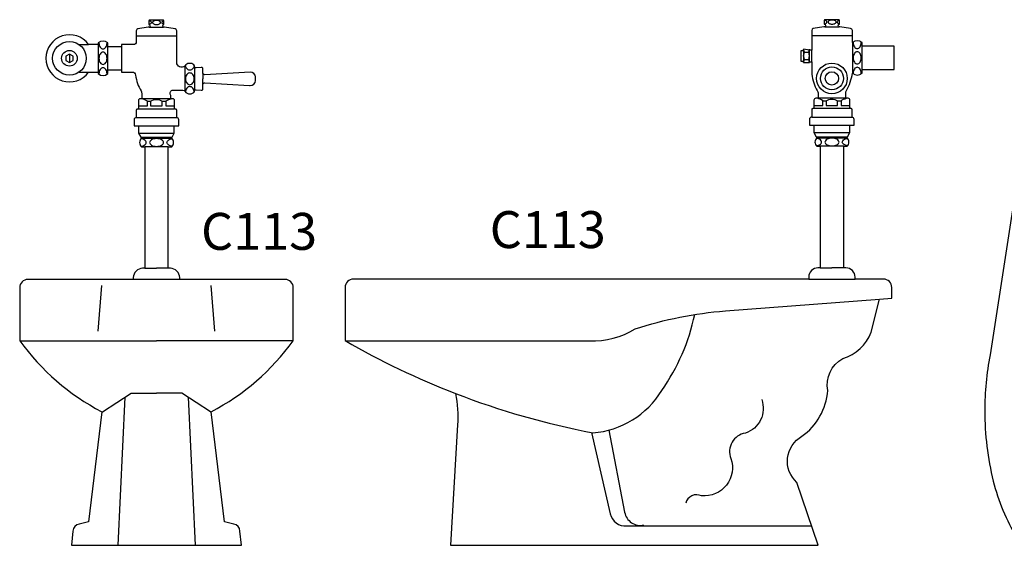
# Model space of a CAD drawing. Units: inches. Extents: x -2548 to -2391, y 2200 to 2352.
# Drawn here: x -2443 to -2441, y 2327 to 2328 of the extents above; entities that cross this region are included whole.
import ezdxf
from ezdxf.enums import TextEntityAlignment as Align

# ---------------------------------------------------------------- set-up
doc = ezdxf.new("R2010")
doc.units = ezdxf.units.IN
doc.header["$MEASUREMENT"] = 0
for name, color, linetype in [('WC-DET1', 15, 'Continuous'), ('WC-DET2', 10, 'Continuous'), ('WC-OUT', 7, 'Continuous'), ('WC-SERIAL', 4, 'Continuous')]:
    doc.layers.add(name, color=color, linetype=linetype)
doc.styles.add('ROMANS', font='romans', dxfattribs={"height": 0.1})

msp = doc.modelspace()

# ---------------------------------------------------------------- linework, layer by layer
at = {"layer": 'WC-DET1', "color": 1}
for p, q in [((-2441.02041, 2328.02404), (-2441.02041, 2327.94104)), ((-2441.13041, 2327.97184), (-2441.13041, 2328.00384)), ((-2443.11391, 2327.94389), (-2443.08825, 2327.94389)), ((-2442.80108, 2327.95789), (-2442.80108, 2327.89389)), ((-2442.84152, 2327.38232), (-2442.96708, 2327.38232)), ((-2441.13869, 2327.38352), (-2441.01313, 2327.38352))]:
    msp.add_line(p, q, dxfattribs=at)
for points in [[(-2442.92408, 2328.06589), (-2442.88508, 2328.06589)], [(-2441.09541, 2328.06704), (-2441.05641, 2328.06704)], [(-2442.95908, 2328.04189), (-2442.84908, 2328.04189)], [(-2441.13041, 2328.04304), (-2441.02041, 2328.04304)], [(-2443.11391, 2328.01889), (-2443.08825, 2328.01889)], [(-2442.99908, 2328.01289), (-2442.99908, 2327.94989)], [(-2441.15241, 2328.00184), (-2441.15241, 2327.97384)], [(-2441.13641, 2327.97184), (-2441.13641, 2328.00384)], [(-2442.82708, 2327.89189), (-2442.82708, 2327.96089)], [(-2442.77908, 2327.94089), (-2442.77908, 2327.92589)], [(-2442.77908, 2327.91089), (-2442.77908, 2327.92589)], [(-2442.86508, 2327.87189), (-2442.94408, 2327.87189)], [(-2441.03669, 2327.87304), (-2441.11569, 2327.87304)], [(-2442.95308, 2327.84489), (-2442.85608, 2327.84489)], [(-2441.12469, 2327.84604), (-2441.02769, 2327.84604)], [(-2442.95908, 2327.82089), (-2442.84952, 2327.82089)], [(-2442.95308, 2327.79889), (-2442.85608, 2327.79889)], [(-2441.13069, 2327.82204), (-2441.02113, 2327.82204)], [(-2441.12469, 2327.80004), (-2441.02769, 2327.80004)], [(-2442.95308, 2327.77889), (-2442.85608, 2327.77889)], [(-2441.12469, 2327.78004), (-2441.02769, 2327.78004)], [(-2442.94308, 2327.76789), (-2442.86508, 2327.76789)], [(-2441.11469, 2327.76904), (-2441.03669, 2327.76904)], [(-2442.9363, 2327.41257), (-2442.9043, 2327.41257)], [(-2442.8723, 2327.41257), (-2442.9043, 2327.41257)], [(-2441.10791, 2327.41372), (-2441.07591, 2327.41372)], [(-2441.04391, 2327.41372), (-2441.07591, 2327.41372)], [(-2443.06263, 2327.24232), (-2443.05263, 2327.36632)], [(-2442.74597, 2327.24232), (-2442.75597, 2327.36632)], [(-2443.27463, 2327.21632), (-2442.9043, 2327.21632)], [(-2442.53397, 2327.21632), (-2442.9043, 2327.21632)], [(-2443.05063, 2327.02432), (-2442.97263, 2327.07432), (-2442.9043, 2327.07432)], [(-2442.98976, 2327.06334), (-2443.00916, 2326.66232)], [(-2442.75797, 2327.02432), (-2442.83597, 2327.07432), (-2442.9043, 2327.07432)], [(-2442.81884, 2327.06334), (-2442.79944, 2326.66232)]]:
    msp.add_lwpolyline(points, dxfattribs=at)
for points in [[(-2443.06208, 2328.01889), (-2443.06208, 2327.94389, 0.3846154)], [(-2443.03608, 2327.94989), (-2443.03608, 2328.01289, 0.3846154)], [(-2440.99441, 2327.95104), (-2440.99441, 2328.01404, 0.3846154)], [(-2442.94308, 2327.76489), (-2442.86508, 2327.76489, -0.4354748)], [(-2441.11469, 2327.76604), (-2441.03669, 2327.76604, -0.4354748)], [(-2442.8723, 2327.74189), (-2442.9363, 2327.74189, -0.4354748)], [(-2441.04391, 2327.74304), (-2441.10791, 2327.74304, -0.4354748)], [(-2442.39225, 2327.21632), (-2441.73174, 2327.21632, 0.1472804), (-2441.60834, 2327.24852, -0.0589533), (-2441.36434, 2327.29732), (-2440.94735, 2327.32934)], [(-2442.09528, 2327.07366, 0.0454933), (-2441.72314, 2326.96712, 0.2435713), (-2441.53654, 2327.08192, 0.1021275), (-2441.44729, 2327.28739, -0.8323567)], [(-2441.26594, 2327.05692, -0.4253999), (-2441.31014, 2326.96632, 0.4831448), (-2441.34914, 2326.89772, -0.537793), (-2441.42874, 2326.79612, 0.4834919), (-2441.47154, 2326.77652, 2.3789866)], [(-2441.67943, 2326.97448), (-2441.63694, 2326.75172, 0.4178894), (-2441.58534, 2326.71712, 0.2594891)], [(-2441.72659, 2326.96778), (-2441.67614, 2326.74772, 0.3710331), (-2441.63134, 2326.71472), (-2441.13089, 2326.71472)]]:
    msp.add_lwpolyline(points, format="xyb", dxfattribs=at)
msp.add_lwpolyline([(-2443.13996, 2327.99289), (-2443.14992, 2327.98714), (-2443.14992, 2327.97564), (-2443.13996, 2327.96989), (-2443.13, 2327.97564), (-2443.13, 2327.98714)], close=True, dxfattribs=at)
for centre, radius in [((-2443.13996, 2327.98139), 0.04566), ((-2443.13996, 2327.98139), 0.02117), ((-2441.07591, 2327.92704), 0.0415), ((-2441.07591, 2327.92704), 0.031), ((-2441.07591, 2327.92704), 0.01802)]:
    msp.add_circle(centre, radius, dxfattribs=at)
at = {"layer": 'WC-DET2', "color": 1}
msp.add_line((-2443.14008, 2327.99289), (-2443.14008, 2327.96989), dxfattribs=at)
for points in [[(-2442.92508, 2328.07327, 0.0733708), (-2442.9213, 2328.07451, 0.1042029), (-2442.91875, 2328.07653, 0.1747045), (-2442.91808, 2328.07839, 0.1747045), (-2442.91875, 2328.08026, 0.1042029), (-2442.9213, 2328.08228, 0.0649481), (-2442.92463, 2328.08344, 0.0052118), (-2442.92508, 2328.08353, 0.0510993)], [(-2442.88408, 2328.08331, 0.0545318), (-2442.88686, 2328.08228, 0.1042029), (-2442.88941, 2328.08026, 0.1747045), (-2442.89008, 2328.07839, 0.1747045), (-2442.88941, 2328.07653, 0.1042029), (-2442.88686, 2328.07451, 0.0545318), (-2442.88408, 2328.07348, 0.0510993)], [(-2441.09641, 2328.07442, 0.0733708), (-2441.09263, 2328.07566, 0.1042029), (-2441.09008, 2328.07768, 0.1747045), (-2441.08941, 2328.07954, 0.1747045), (-2441.09008, 2328.08141, 0.1042029), (-2441.09263, 2328.08343, 0.0649481), (-2441.09596, 2328.08459, 0.0052118), (-2441.09641, 2328.08468, 0.0510993)], [(-2441.05541, 2328.08446, 0.0545318), (-2441.05819, 2328.08343, 0.1042029), (-2441.06074, 2328.08141, 0.1747045), (-2441.06141, 2328.07954, 0.1747045), (-2441.06074, 2328.07768, 0.1042029), (-2441.05819, 2328.07566, 0.0545318), (-2441.05541, 2328.07463, 0.0510993)], [(-2443.06006, 2328.02449, 0.011121), (-2443.06008, 2328.02339, 0.067459), (-2443.05919, 2328.01683, 0.0798125), (-2443.05686, 2328.01173, 0.1071181), (-2443.05303, 2328.00802, 0.1398892), (-2443.04908, 2328.00689, 0.1398892), (-2443.04513, 2328.00802, 0.1071181), (-2443.0413, 2328.01173, 0.0798125), (-2443.03897, 2328.01683, 0.067459), (-2443.03808, 2328.02339, 0.011121), (-2443.03811, 2328.02449, 0.0798125)], [(-2441.01839, 2328.02564, 0.011121), (-2441.01841, 2328.02454, 0.067459), (-2441.01752, 2328.01798, 0.0798125), (-2441.01519, 2328.01288, 0.1071181), (-2441.01136, 2328.00917, 0.1398892), (-2441.00741, 2328.00804, 0.1398892), (-2441.00346, 2328.00917, 0.1071181), (-2440.99963, 2328.01288, 0.0798125), (-2440.9973, 2328.01798, 0.067459), (-2440.99641, 2328.02454, 0.011121), (-2440.99643, 2328.02564, 0.0798125)], [(-2442.80214, 2327.96232, -0.0712691), (-2442.80304, 2327.95859, -0.0857828), (-2442.8056, 2327.95358, -0.10607), (-2442.80968, 2327.95003, -0.1268224), (-2442.81408, 2327.94889, -0.1268224), (-2442.81849, 2327.95003, -0.10607), (-2442.82257, 2327.95358, -0.0857828), (-2442.82512, 2327.95859, -0.0712691), (-2442.82602, 2327.96232, -0.0754446)], [(-2443.04908, 2327.95589, 0.1398892), (-2443.05303, 2327.95477, 0.1071181), (-2443.05686, 2327.95106, 0.0798125), (-2443.05919, 2327.94596, 0.067459), (-2443.06008, 2327.93939, 0.011121), (-2443.06006, 2327.9383, 0.0798125)], [(-2443.03811, 2327.9383, 0.011121), (-2443.03808, 2327.93939, 0.067459), (-2443.03897, 2327.94596, 0.0798125), (-2443.0413, 2327.95106, 0.1071181), (-2443.04513, 2327.95477, 0.1398892), (-2443.04908, 2327.95589, 0.1398892)], [(-2441.00741, 2327.95704, 0.1398892), (-2441.01136, 2327.95592, 0.1071181), (-2441.01519, 2327.95221, 0.0798125), (-2441.01752, 2327.94711, 0.067459), (-2441.01841, 2327.94054, 0.011121), (-2441.01839, 2327.93945, 0.0798125)], [(-2440.99643, 2327.93945, 0.011121), (-2440.99641, 2327.94054, 0.067459), (-2440.9973, 2327.94711, 0.0798125), (-2440.99963, 2327.95221, 0.1071181), (-2441.00346, 2327.95592, 0.1398892), (-2441.00741, 2327.95704, 0.1398892)], [(-2442.80214, 2327.89047, 0.0567954), (-2442.80304, 2327.8952, 0.0857828), (-2442.8056, 2327.90021, 0.10607), (-2442.80968, 2327.90376, 0.1268224), (-2442.81408, 2327.90489, 0.1268224), (-2442.81849, 2327.90376, 0.10607), (-2442.82257, 2327.90021, 0.0857828), (-2442.82512, 2327.8952, 0.0567954), (-2442.82602, 2327.89047, 0.0754446)], [(-2442.92908, 2327.86489, 0.1339181), (-2442.94408, 2327.87189, -11.7103942)], [(-2442.92008, 2327.86489, -0.3228849), (-2442.88908, 2327.86489, 0.3228849)], [(-2442.87952, 2327.86489, -0.1339181), (-2442.86452, 2327.87189, 11.7103942)], [(-2441.10069, 2327.86604, 0.1339181), (-2441.11569, 2327.87304, -11.7103942)], [(-2441.09169, 2327.86604, -0.3228849), (-2441.06069, 2327.86604, 0.3228849)], [(-2441.05113, 2327.86604, -0.1339181), (-2441.03613, 2327.87304, 11.7103942)], [(-2442.94635, 2327.74322, 0.0216435), (-2442.94343, 2327.74376, 0.0700721), (-2442.93765, 2327.74597, 0.106079), (-2442.93329, 2327.74976, 0.1622003), (-2442.93208, 2327.75339, 0.1622003), (-2442.93329, 2327.75703, 0.106079), (-2442.93765, 2327.76082, 0.0700721), (-2442.94343, 2327.76303, 0.0216435), (-2442.94635, 2327.76357, 0.0563171)], [(-2442.86181, 2327.74322, -0.0216435), (-2442.86473, 2327.74376, -0.0700721), (-2442.87052, 2327.74597, -0.106079), (-2442.87487, 2327.74976, -0.1622003), (-2442.87608, 2327.75339, -0.1622003), (-2442.87487, 2327.75703, -0.106079), (-2442.87052, 2327.76082, -0.0700721), (-2442.86473, 2327.76303, -0.0216435), (-2442.86181, 2327.76357, -0.0563171)], [(-2441.11796, 2327.74437, 0.0216435), (-2441.11505, 2327.74491, 0.0700721), (-2441.10926, 2327.74712, 0.106079), (-2441.1049, 2327.75091, 0.1622003), (-2441.10369, 2327.75454, 0.1622003), (-2441.1049, 2327.75818, 0.106079), (-2441.10926, 2327.76197, 0.0700721), (-2441.11505, 2327.76418, 0.0216435), (-2441.11796, 2327.76472, 0.0563171)], [(-2441.03342, 2327.74437, -0.0216435), (-2441.03634, 2327.74491, -0.0700721), (-2441.04213, 2327.74712, -0.106079), (-2441.04648, 2327.75091, -0.1622003), (-2441.04769, 2327.75454, -0.1622003), (-2441.04648, 2327.75818, -0.106079), (-2441.04213, 2327.76197, -0.0700721), (-2441.03634, 2327.76418, -0.0216435), (-2441.03342, 2327.76472, -0.0563171)]]:
    msp.add_lwpolyline(points, format="xyb", dxfattribs=at)
for points in [[(-2442.90408, 2328.08389, 0.0510993), (-2442.90853, 2328.08344, 0.0649481), (-2442.91186, 2328.08228, 0.1042029), (-2442.91441, 2328.08026, 0.1747045), (-2442.91508, 2328.07839, 0.1747045), (-2442.91441, 2328.07653, 0.1042029), (-2442.91186, 2328.07451, 0.0649481), (-2442.90853, 2328.07335, 0.0510993), (-2442.90408, 2328.07289, 0.0510993), (-2442.89963, 2328.07335, 0.0649481), (-2442.8963, 2328.07451, 0.1042029), (-2442.89375, 2328.07653, 0.1747045), (-2442.89308, 2328.07839, 0.1747045), (-2442.89375, 2328.08026, 0.1042029), (-2442.8963, 2328.08228, 0.0649481), (-2442.89963, 2328.08344, 0.0510993)], [(-2441.07541, 2328.08504, 0.0510993), (-2441.07986, 2328.08459, 0.0649481), (-2441.08319, 2328.08343, 0.1042029), (-2441.08574, 2328.08141, 0.1747045), (-2441.08641, 2328.07954, 0.1747045), (-2441.08574, 2328.07768, 0.1042029), (-2441.08319, 2328.07566, 0.0649481), (-2441.07986, 2328.0745, 0.0510993), (-2441.07541, 2328.07404, 0.0510993), (-2441.07096, 2328.0745, 0.0649481), (-2441.06763, 2328.07566, 0.1042029), (-2441.06508, 2328.07768, 0.1747045), (-2441.06441, 2328.07954, 0.1747045), (-2441.06508, 2328.08141, 0.1042029), (-2441.06763, 2328.08343, 0.0649481), (-2441.07096, 2328.08459, 0.0510993)], [(-2443.04908, 2327.99789, 0.1398892), (-2443.05303, 2327.99677, 0.1071181), (-2443.05686, 2327.99306, 0.0798125), (-2443.05919, 2327.98796, 0.067459), (-2443.06008, 2327.98139, 0.067459), (-2443.05919, 2327.97483, 0.0798125), (-2443.05686, 2327.96973, 0.1071181), (-2443.05303, 2327.96602, 0.1398892), (-2443.04908, 2327.96489, 0.1398892), (-2443.04513, 2327.96602, 0.1071181), (-2443.0413, 2327.96973, 0.0798125), (-2443.03897, 2327.97483, 0.067459), (-2443.03808, 2327.98139, 0.067459), (-2443.03897, 2327.98796, 0.0798125), (-2443.0413, 2327.99306, 0.1071181), (-2443.04513, 2327.99677, 0.1398892)], [(-2441.00741, 2327.99904, 0.1398892), (-2441.01136, 2327.99792, 0.1071181), (-2441.01519, 2327.99421, 0.0798125), (-2441.01752, 2327.98911, 0.067459), (-2441.01841, 2327.98254, 0.067459), (-2441.01752, 2327.97598, 0.0798125), (-2441.01519, 2327.97088, 0.1071181), (-2441.01136, 2327.96717, 0.1398892), (-2441.00741, 2327.96604, 0.1398892), (-2441.00346, 2327.96717, 0.1071181), (-2440.99963, 2327.97088, 0.0798125), (-2440.9973, 2327.97598, 0.067459), (-2440.99641, 2327.98254, 0.067459), (-2440.9973, 2327.98911, 0.0798125), (-2440.99963, 2327.99421, 0.1071181), (-2441.00346, 2327.99792, 0.1398892)], [(-2442.82608, 2327.92589, 0.0754446), (-2442.82512, 2327.91959, 0.0857828), (-2442.82257, 2327.91458, 0.10607), (-2442.81849, 2327.91103, 0.1268224), (-2442.81408, 2327.90989, 0.1268224), (-2442.80968, 2327.91103, 0.10607), (-2442.8056, 2327.91458, 0.0857828), (-2442.80304, 2327.91959, 0.0754446), (-2442.80208, 2327.92589, 0.0754446), (-2442.80304, 2327.9322, 0.0857828), (-2442.8056, 2327.93721, 0.10607), (-2442.80968, 2327.94076, 0.1268224), (-2442.81408, 2327.94189, 0.1268224), (-2442.81849, 2327.94076, 0.10607), (-2442.82257, 2327.93721, 0.0857828), (-2442.82512, 2327.9322, 0.0754446)], [(-2442.90408, 2327.76389, 0.0563171), (-2442.91173, 2327.76303, 0.0700721), (-2442.91752, 2327.76082, 0.106079), (-2442.92187, 2327.75703, 0.1622003), (-2442.92308, 2327.75339, 0.1622003), (-2442.92187, 2327.74976, 0.106079), (-2442.91752, 2327.74597, 0.0700721), (-2442.91173, 2327.74376, 0.0563171), (-2442.90408, 2327.74289, 0.0563171), (-2442.89643, 2327.74376, 0.0700721), (-2442.89065, 2327.74597, 0.106079), (-2442.88629, 2327.74976, 0.1622003), (-2442.88508, 2327.75339, 0.1622003), (-2442.88629, 2327.75703, 0.106079), (-2442.89065, 2327.76082, 0.0700721), (-2442.89643, 2327.76303, 0.0563171)], [(-2441.07569, 2327.76504, 0.0563171), (-2441.08334, 2327.76418, 0.0700721), (-2441.08913, 2327.76197, 0.106079), (-2441.09348, 2327.75818, 0.1622003), (-2441.09469, 2327.75454, 0.1622003), (-2441.09348, 2327.75091, 0.106079), (-2441.08913, 2327.74712, 0.0700721), (-2441.08334, 2327.74491, 0.0563171), (-2441.07569, 2327.74404, 0.0563171), (-2441.06805, 2327.74491, 0.0700721), (-2441.06226, 2327.74712, 0.106079), (-2441.0579, 2327.75091, 0.1622003), (-2441.05669, 2327.75454, 0.1622003), (-2441.0579, 2327.75818, 0.106079), (-2441.06226, 2327.76197, 0.0700721), (-2441.06805, 2327.76418, 0.0563171)]]:
    msp.add_lwpolyline(points, format="xyb", close=True, dxfattribs=at)
for points in [[(-2441.15241, 2327.96984), (-2441.15041, 2327.97784), (-2441.15241, 2327.98784), (-2441.15041, 2327.99784), (-2441.15241, 2328.00584)], [(-2441.15041, 2327.99784), (-2441.13841, 2327.99784)], [(-2441.13641, 2327.96984), (-2441.13841, 2327.97784), (-2441.13641, 2327.98784), (-2441.13841, 2327.99784), (-2441.13641, 2328.00584)], [(-2441.15041, 2327.97784), (-2441.13841, 2327.97784)], [(-2442.95308, 2327.85289), (-2442.92908, 2327.85289), (-2442.92908, 2327.86489), (-2442.92008, 2327.86489), (-2442.92008, 2327.85289), (-2442.88908, 2327.85289), (-2442.88908, 2327.86489), (-2442.87908, 2327.86489), (-2442.87908, 2327.85289), (-2442.85574, 2327.85289)], [(-2441.12469, 2327.85404), (-2441.10069, 2327.85404), (-2441.10069, 2327.86604), (-2441.09169, 2327.86604), (-2441.09169, 2327.85404), (-2441.06069, 2327.85404), (-2441.06069, 2327.86604), (-2441.05069, 2327.86604), (-2441.05069, 2327.85404), (-2441.02735, 2327.85404)]]:
    msp.add_lwpolyline(points, dxfattribs=at)
at = {"layer": 'WC-OUT', "color": 1}
for points in [[(-2442.86652, 2327.41257), (-2442.8723, 2327.41257), (-2442.8723, 2327.74189), (-2442.86308, 2327.74189, 0.4354748), (-2442.86308, 2327.76489), (-2442.86508, 2327.76489), (-2442.86508, 2327.76789), (-2442.86208, 2327.76789), (-2442.85608, 2327.77889), (-2442.85608, 2327.79889), (-2442.84408, 2327.79889), (-2442.84408, 2327.81489, 0.3855051), (-2442.84952, 2327.82089), (-2442.84952, 2327.84089, 0.4142136), (-2442.85252, 2327.84389, -0.4142136), (-2442.85552, 2327.84689), (-2442.85552, 2327.86689, 0.4142136), (-2442.86052, 2327.87189), (-2442.86508, 2327.87189), (-2442.86508, 2327.88089, -0.5489459), (-2442.86208, 2327.89489), (-2442.83308, 2327.89489, -0.276984), (-2442.82708, 2327.89189, 0.5384615), (-2442.80108, 2327.89189, -0.618034), (-2442.79708, 2327.89589), (-2442.78308, 2327.89489, 0.2740444), (-2442.77908, 2327.89689), (-2442.77908, 2327.90829, -0.5351838), (-2442.77308, 2327.91489), (-2442.65208, 2327.90789, 0.0243164), (-2442.65062, 2327.90788, 0.3895748), (-2442.63608, 2327.92089), (-2442.63608, 2327.92589), (-2442.63608, 2327.93089, 0.3879226), (-2442.65071, 2327.94397), (-2442.77308, 2327.93689, -0.5351838), (-2442.77908, 2327.94349), (-2442.77908, 2327.95489, 0.2740444), (-2442.78308, 2327.95689), (-2442.79708, 2327.95589, -0.618034), (-2442.80108, 2327.95989), (-2442.80108, 2327.96089, 0.4722251), (-2442.825, 2327.96343, -0.6470632), (-2442.84908, 2327.96689), (-2442.84908, 2328.05589, 0.3173877), (-2442.85408, 2328.06089), (-2442.88277, 2328.06584, -1.1261481), (-2442.88408, 2328.07289), (-2442.88408, 2328.08289, 0.3027756), (-2442.88708, 2328.08489), (-2442.92208, 2328.08489, 0.3027756), (-2442.92508, 2328.08289), (-2442.92508, 2328.07289, -1.1261481), (-2442.9264, 2328.06584), (-2442.95508, 2328.06089, 0.3507811), (-2442.95908, 2328.05589), (-2442.95908, 2328.02689, -0.5), (-2442.96708, 2328.01889), (-2442.99908, 2328.01889), (-2442.99908, 2328.01289), (-2443.03608, 2328.01289), (-2443.03608, 2328.02289, 0.3846154), (-2443.06208, 2328.02289), (-2443.06208, 2328.01889), (-2443.08825, 2328.01889, 3.0825905), (-2443.08825, 2327.94389), (-2443.06208, 2327.94389), (-2443.06208, 2327.93989, 0.3846154), (-2443.03608, 2327.93989), (-2443.03608, 2327.94989), (-2442.99908, 2327.94989), (-2442.99908, 2327.94389), (-2442.97029, 2327.94389, -0.4169673), (-2442.96092, 2327.93565, 0.0991842), (-2442.94608, 2327.89289, -0.144353), (-2442.94408, 2327.88489), (-2442.94408, 2327.87189), (-2442.94808, 2327.87189, 0.4142136), (-2442.95308, 2327.86689), (-2442.95308, 2327.84689, -0.4142136), (-2442.95608, 2327.84389, 0.4142136), (-2442.95908, 2327.84089), (-2442.95908, 2327.82089, 0.4142136), (-2442.96508, 2327.81489), (-2442.96508, 2327.79889), (-2442.95308, 2327.79889), (-2442.95308, 2327.77889), (-2442.94708, 2327.76789), (-2442.94308, 2327.76789), (-2442.94308, 2327.76489), (-2442.94508, 2327.76489, 0.4354748), (-2442.94508, 2327.74189), (-2442.9363, 2327.74189), (-2442.9363, 2327.41257), (-2442.94208, 2327.41257, 0.4142136), (-2442.96708, 2327.38757), (-2442.96708, 2327.38232), (-2443.25254, 2327.38232, 0.4142136), (-2443.27463, 2327.36023), (-2443.27463, 2327.21632, 0.1163431), (-2443.05263, 2327.02432), (-2443.08863, 2326.72632), (-2443.11373, 2326.72004, 0.3134939), (-2443.13033, 2326.70105), (-2443.13463, 2326.66232), (-2442.9043, 2326.66232), (-2442.67397, 2326.66232), (-2442.67827, 2326.70105, 0.3134939), (-2442.69487, 2326.72004), (-2442.71997, 2326.72632), (-2442.75597, 2327.02432, 0.1163431), (-2442.53397, 2327.21632), (-2442.53397, 2327.36023, 0.4142136), (-2442.55606, 2327.38232), (-2442.84152, 2327.38232), (-2442.84152, 2327.38757, 0.4142136)], [(-2442.37094, 2327.38352, 0.4142136), (-2442.39374, 2327.36072), (-2442.39374, 2327.21692, 0.0388878), (-2442.09528, 2327.07366, -0.0769563), (-2442.08974, 2326.98832), (-2442.10877, 2326.66232), (-2441.11328, 2326.66232), (-2441.17054, 2326.83272, -0.5136036), (-2441.15714, 2326.95772, 0.2261984), (-2441.08734, 2327.08152, -0.3266288), (-2441.04654, 2327.16792, 0.2300892), (-2440.96954, 2327.23992), (-2440.94735, 2327.32934), (-2440.91374, 2327.33192), (-2440.91374, 2327.36072, 0.4142136), (-2440.93654, 2327.38352), (-2441.01313, 2327.38352), (-2441.01313, 2327.38872, 0.4142136), (-2441.03813, 2327.41372), (-2441.04391, 2327.41372), (-2441.04391, 2327.74304), (-2441.03469, 2327.74304, 0.4354748), (-2441.03469, 2327.76604), (-2441.03669, 2327.76604), (-2441.03669, 2327.76904), (-2441.03369, 2327.76904), (-2441.02769, 2327.78004), (-2441.02769, 2327.80004), (-2441.01569, 2327.80004), (-2441.01569, 2327.81604, 0.3855051), (-2441.02113, 2327.82204), (-2441.02113, 2327.84204, 0.4142136), (-2441.02413, 2327.84504, -0.4142136), (-2441.02713, 2327.84804), (-2441.02713, 2327.86804, 0.4142136), (-2441.03213, 2327.87304), (-2441.03841, 2327.87304), (-2441.03841, 2327.88604, -0.144353), (-2441.03641, 2327.89404, 0.0954344), (-2441.02041, 2327.94104, 0.3846154), (-2440.99441, 2327.94104), (-2440.99441, 2327.95104), (-2440.90727, 2327.95104), (-2440.90727, 2328.01404), (-2440.99441, 2328.01404), (-2440.99441, 2328.02404, 0.3846154), (-2441.02041, 2328.02404), (-2441.02041, 2328.05704, 0.3173877), (-2441.02541, 2328.06204), (-2441.05441, 2328.06704), (-2441.05641, 2328.06704, -0.8113941), (-2441.05541, 2328.07404), (-2441.05541, 2328.08404, 0.3027756), (-2441.05841, 2328.08604), (-2441.09508, 2328.08604, 0.3027756), (-2441.09641, 2328.08404), (-2441.09641, 2328.07404, -0.8113941), (-2441.09541, 2328.06704), (-2441.09741, 2328.06704), (-2441.12641, 2328.06204, 0.3507811), (-2441.13041, 2328.05704), (-2441.13041, 2328.00384), (-2441.13641, 2328.00384), (-2441.15241, 2328.00584), (-2441.15241, 2328.00184), (-2441.16041, 2328.00184), (-2441.16041, 2327.97384), (-2441.15241, 2327.97384), (-2441.15241, 2327.96984), (-2441.13641, 2327.96984), (-2441.13641, 2327.97184), (-2441.13041, 2327.97184), (-2441.13041, 2327.93804, 0.1019262), (-2441.11541, 2327.89404, -0.144353), (-2441.11341, 2327.88604), (-2441.11341, 2327.87304), (-2441.11969, 2327.87304, 0.4142136), (-2441.12469, 2327.86804), (-2441.12469, 2327.84804, -0.4142136), (-2441.12769, 2327.84504, 0.4142136), (-2441.13069, 2327.84204), (-2441.13069, 2327.82204, 0.4142136), (-2441.13669, 2327.81604), (-2441.13669, 2327.80004), (-2441.12469, 2327.80004), (-2441.12469, 2327.78004), (-2441.11869, 2327.76904), (-2441.11469, 2327.76904), (-2441.11469, 2327.76604), (-2441.11669, 2327.76604, 0.4354748), (-2441.11669, 2327.74304), (-2441.10791, 2327.74304), (-2441.10791, 2327.41372), (-2441.11369, 2327.41372, 0.4142136), (-2441.13869, 2327.38872), (-2441.13869, 2327.38352), (-2441.14479, 2327.38352)]]:
    msp.add_lwpolyline(points, format="xyb", close=True, dxfattribs=at)
msp.add_lwpolyline([(-2440.55512, 2327.77552), (-2440.6474, 2327.1785, 0.048787), (-2440.66229, 2327.0263, 0.0611103), (-2440.63899, 2326.83644, 0.0744642), (-2440.57522, 2326.68252, 0.1069584)], format="xyb", dxfattribs=at)

# ---------------------------------------------------------------- texts
at = {"layer": 'WC-SERIAL', "color": 1, "style": 'ROMANS', "flags": 8}
for p in [(-2442.62663, 2327.49972), (-2441.84514, 2327.50452)]:
    msp.add_attdef('C113', text='C113', height=0.1, dxfattribs=at).set_placement(p, align=Align.MIDDLE)

doc.saveas('drawing.dxf')
